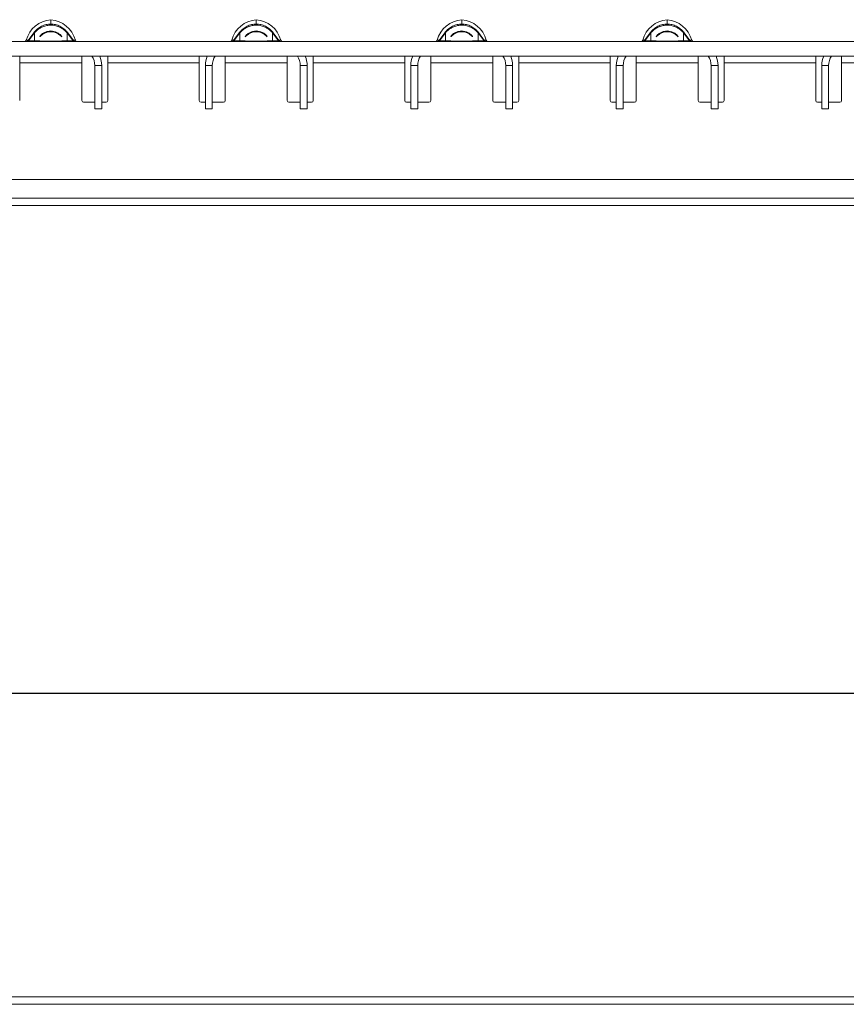
# Model space of a CAD drawing. Units: millimetres. Extents: x 70313 to 83302, y -12644 to -9662.
# Drawn here: x 71014 to 71109, y -10102 to -9988 of the extents above; entities that cross this region are included whole.
import ezdxf

# ---------------------------------------------------------------- set-up
doc = ezdxf.new("R2010")
doc.units = ezdxf.units.MM
doc.layers.add('38516', color=7, linetype='Continuous', lineweight=0)
doc.layers.add('DUENN-18', color=7, linetype='Continuous', lineweight=18)
doc.layers.add('ACO KOTE', color=163, linetype='Continuous')
doc.styles.add('ACO', font='trebuc.ttf', dxfattribs={"width": 0.8})
doc.dimstyles.new('ACO 10', dxfattribs={"dimscale": 0.35, "dimtxt": 100, "dimasz": 5, "dimexe": 20, "dimexo": 20, "dimgap": 20, "dimtad": 1, "dimdec": 0, "dimdsep": 46, "dimtxsty": 'ACO', "dimblk": 'KOTA', "dimcen": 50, "dimdle": 20, "dimse1": 1, "dimse2": 1, "dimclrd": 256, "dimclre": 256, "dimclrt": 7, "dimadec": 0, "dimazin": 0, "dimtfac": 0.875, "dimtdec": 0, "dimtmove": 1, "dimatfit": 3, "dimldrblk": 'ARCHTICK', "dimfxl": 1, "dimtolj": 1, "dimlwd": 25, "dimlwe": 25, "dimarcsym": 0})

# ---------------------------------------------------------------- blocks, each defined once
blk = doc.blocks.new('*U1')
at = {"layer": '38516'}
for p, q in [((58.15, 512.4), (58.15, -486.6)), ((59, 512.4), (59, -486.6))]:
    blk.add_line(p, q, dxfattribs=at)
blk = doc.blocks.new('*U3')
at = {"layer": '38516'}
for p, q in [((0, 512.4, -9.6), (0, -486.6, -9.6)), ((0, 512.4, -7.9), (0, -486.6, -7.9)), ((0, -482.6, -26.05), (0, 508.4, -26.05)), ((0, 508.4, -26.9), (0, -482.6, -26.9)), ((0, 506.4, -23.9), (0, -480.6, -23.9)), ((0, -97.73, -10.4), (0, -90.54, -10.4)), ((0, -97.73, -9.6), (0, -97.73, -10.4)), ((0, -97.73, -14.75), (0, -97.73, -10.4)), ((0, -99.23, -14.95), (0, -97.93, -14.95)), ((0, -99.23, -10.7), (0, -99.23, -15.7)), ((0, -99.23, -15.7), (0, -100.03, -15.7)), ((0, -99.23, -10.7), (0, -100.03, -10.7)), ((0, -100.03, -10.7), (0, -100.03, -15.7)), ((0, -100.53, -14.95), (0, -100.03, -14.95)), ((0, -100.73, -10.4), (0, -100.73, -9.6)), ((0, -100.73, -10.4), (0, -100.73, -14.75)), ((0, -111.33, -10.4), (0, -100.73, -10.4)), ((0, -111.33, -9.6), (0, -111.33, -10.4)), ((0, -111.33, -14.75), (0, -111.33, -10.4)), ((0, -112.03, -14.95), (0, -111.53, -14.95)), ((0, -112.03, -15.7), (0, -112.03, -10.7)), ((0, -112.83, -15.7), (0, -112.03, -15.7)), ((0, -112.83, -10.7), (0, -112.03, -10.7)), ((0, -112.83, -15.7), (0, -112.83, -10.7)), ((0, -114.13, -14.95), (0, -112.83, -14.95)), ((0, -114.33, -10.4), (0, -114.33, -9.6)), ((0, -114.33, -10.4), (0, -114.33, -14.75)), ((0, -121.51, -10.4), (0, -114.33, -10.4)), ((0, -115.31, -7.75), (0, -115.08, -7.75)), ((0, -115.99, -6.87), (0, -115.26, -7.82)), ((0, -116.03, -7.82), (0, -115.33, -7.82)), ((0, -115.33, -7.82), (0, -116.03, -6.9)), ((0, -115.99, -6.87), (0, -116.03, -6.9)), ((0, -116.03, -7.82), (0, -116.03, -6.9)), ((0, -117.92, -5.9), (0, -117.92, -5.39)), ((0, -119.85, -6.87), (0, -119.81, -6.9)), ((0, -120.51, -7.82), (0, -119.81, -7.82)), ((0, -119.81, -6.9), (0, -120.51, -7.82)), ((0, -119.81, -7.82), (0, -119.81, -6.9)), ((0, -120.58, -7.82), (0, -119.85, -6.87)), ((0, -120.76, -7.75), (0, -120.53, -7.75)), ((0, -121.51, -9.6), (0, -121.51, -10.4)), ((0, -121.51, -14.75), (0, -121.51, -10.4)), ((0, -123.01, -14.95), (0, -121.71, -14.95)), ((0, -123.01, -10.7), (0, -123.01, -15.7)), ((0, -123.01, -15.7), (0, -123.81, -15.7)), ((0, -123.01, -10.7), (0, -123.81, -10.7)), ((0, -123.81, -10.7), (0, -123.81, -15.7)), ((0, -124.31, -14.95), (0, -123.81, -14.95)), ((0, -124.51, -10.4), (0, -124.51, -9.6)), ((0, -124.51, -10.4), (0, -124.51, -14.75)), ((0, -135.11, -10.4), (0, -124.51, -10.4)), ((0, -135.11, -9.6), (0, -135.11, -10.4)), ((0, -135.11, -14.75), (0, -135.11, -10.4)), ((0, -135.81, -14.95), (0, -135.31, -14.95)), ((0, -135.81, -15.7), (0, -135.81, -10.7)), ((0, -136.61, -15.7), (0, -135.81, -15.7)), ((0, -136.61, -10.7), (0, -135.81, -10.7)), ((0, -136.61, -15.7), (0, -136.61, -10.7)), ((0, -137.91, -14.95), (0, -136.61, -14.95)), ((0, -138.11, -10.4), (0, -138.11, -9.6)), ((0, -138.11, -10.4), (0, -138.11, -14.75)), ((0, -145.3, -10.4), (0, -138.11, -10.4)), ((0, -139.1, -7.75), (0, -138.86, -7.75)), ((0, -139.78, -6.87), (0, -139.05, -7.82)), ((0, -139.82, -7.82), (0, -139.12, -7.82)), ((0, -139.12, -7.82), (0, -139.82, -6.9)), ((0, -139.78, -6.87), (0, -139.82, -6.9)), ((0, -139.82, -7.82), (0, -139.82, -6.9)), ((0, -141.71, -5.9), (0, -141.71, -5.39)), ((0, -143.64, -6.87), (0, -143.59, -6.9)), ((0, -144.29, -7.82), (0, -143.59, -7.82)), ((0, -143.59, -6.9), (0, -144.29, -7.82)), ((0, -143.59, -7.82), (0, -143.59, -6.9)), ((0, -144.36, -7.82), (0, -143.64, -6.87)), ((0, -144.55, -7.75), (0, -144.31, -7.75)), ((0, -145.3, -9.6), (0, -145.3, -10.4)), ((0, -145.3, -14.75), (0, -145.3, -10.4)), ((0, -146.8, -14.95), (0, -145.5, -14.95)), ((0, -146.8, -10.7), (0, -146.8, -15.7)), ((0, -146.8, -15.7), (0, -147.6, -15.7)), ((0, -146.8, -10.7), (0, -147.6, -10.7)), ((0, -147.6, -10.7), (0, -147.6, -15.7)), ((0, -148.1, -14.95), (0, -147.6, -14.95)), ((0, -148.3, -10.4), (0, -148.3, -9.6)), ((0, -148.3, -10.4), (0, -148.3, -14.75)), ((0, -158.9, -10.4), (0, -148.3, -10.4)), ((0, -158.9, -9.6), (0, -158.9, -10.4)), ((0, -158.9, -14.75), (0, -158.9, -10.4)), ((0, -159.6, -14.95), (0, -159.1, -14.95)), ((0, -159.6, -15.7), (0, -159.6, -10.7)), ((0, -160.4, -15.7), (0, -159.6, -15.7)), ((0, -160.4, -10.7), (0, -159.6, -10.7)), ((0, -160.4, -15.7), (0, -160.4, -10.7)), ((0, -161.7, -14.95), (0, -160.4, -14.95)), ((0, -161.9, -10.4), (0, -161.9, -9.6)), ((0, -161.9, -10.4), (0, -161.9, -14.75)), ((0, -169.08, -10.4), (0, -161.9, -10.4)), ((0, -162.89, -7.75), (0, -162.65, -7.75)), ((0, -163.56, -6.87), (0, -162.83, -7.82)), ((0, -163.6, -7.82), (0, -162.9, -7.82)), ((0, -162.9, -7.82), (0, -163.6, -6.9)), ((0, -163.56, -6.87), (0, -163.6, -6.9)), ((0, -163.6, -7.82), (0, -163.6, -6.9)), ((0, -165.49, -5.9), (0, -165.49, -5.39)), ((0, -167.42, -6.87), (0, -167.38, -6.9)), ((0, -168.08, -7.82), (0, -167.38, -7.82)), ((0, -167.38, -6.9), (0, -168.08, -7.82)), ((0, -167.38, -7.82), (0, -167.38, -6.9)), ((0, -168.15, -7.82), (0, -167.42, -6.87)), ((0, -168.33, -7.75), (0, -168.1, -7.75)), ((0, -169.08, -9.6), (0, -169.08, -10.4)), ((0, -169.08, -14.75), (0, -169.08, -10.4)), ((0, -170.58, -14.95), (0, -169.28, -14.95)), ((0, -170.58, -10.7), (0, -170.58, -15.7)), ((0, -170.58, -15.7), (0, -171.38, -15.7)), ((0, -170.58, -10.7), (0, -171.38, -10.7)), ((0, -171.38, -10.7), (0, -171.38, -15.7)), ((0, -171.88, -14.95), (0, -171.38, -14.95)), ((0, -172.08, -10.4), (0, -172.08, -9.6)), ((0, -172.08, -10.4), (0, -172.08, -14.75)), ((0, -182.68, -10.4), (0, -172.08, -10.4)), ((0, -182.68, -9.6), (0, -182.68, -10.4)), ((0, -182.68, -14.75), (0, -182.68, -10.4)), ((0, -183.38, -14.95), (0, -182.88, -14.95)), ((0, -183.38, -15.7), (0, -183.38, -10.7)), ((0, -184.18, -15.7), (0, -183.38, -15.7)), ((0, -184.18, -10.7), (0, -183.38, -10.7)), ((0, -184.18, -15.7), (0, -184.18, -10.7)), ((0, -185.48, -14.95), (0, -184.18, -14.95)), ((0, -185.68, -10.4), (0, -185.68, -9.6)), ((0, -185.68, -10.4), (0, -185.68, -14.75)), ((0, -192.87, -10.4), (0, -185.68, -10.4)), ((0, -186.67, -7.75), (0, -186.43, -7.75)), ((0, -187.35, -6.87), (0, -186.62, -7.82)), ((0, -187.39, -7.82), (0, -186.69, -7.82)), ((0, -186.69, -7.82), (0, -187.39, -6.9)), ((0, -187.35, -6.87), (0, -187.39, -6.9)), ((0, -187.39, -7.82), (0, -187.39, -6.9)), ((0, -189.28, -5.9), (0, -189.28, -5.39)), ((0, -191.21, -6.87), (0, -191.16, -6.9)), ((0, -191.87, -7.82), (0, -191.16, -7.82)), ((0, -191.16, -6.9), (0, -191.87, -7.82)), ((0, -191.16, -7.82), (0, -191.16, -6.9)), ((0, -191.94, -7.82), (0, -191.21, -6.87)), ((0, -192.12, -7.75), (0, -191.88, -7.75)), ((0, -192.87, -9.6), (0, -192.87, -10.4)), ((0, -192.87, -14.75), (0, -192.87, -10.4))]:
    blk.add_line(p, q, dxfattribs=at)
at = {"layer": '38516', "extrusion": (-1, 0, 0)}
for centre, radius, start, end in [((97.93, -14.75), 0.2, 180, 270), ((97.23, -10.7), 2, 360, 33.367), ((97.23, -10.7), 2.8, 360, 23.1324), ((100.53, -14.75), 0.2, 270, 0), ((111.53, -14.75), 0.2, 180, 270), ((114.83, -10.7), 2.8, 156.8676, 180), ((114.83, -10.7), 2, 146.633, 180), ((114.13, -14.75), 0.2, 270, 0), ((114.88, -7.7), 0.2, 270, 344.3063), ((118.21, -8.63), 3.25, 95.0555, 164.3063), ((115.1, -7.7), 0.2, 270, 322.5), ((117.63, -8.63), 3.25, 15.6937, 84.9445), ((120.74, -7.7), 0.2, 217.5, 270), ((120.95, -7.7), 0.2, 195.6937, 270), ((121.71, -14.75), 0.2, 180, 270), ((121.01, -10.7), 2, 360, 33.367), ((121.01, -10.7), 2.8, 0, 23.1324), ((124.31, -14.75), 0.2, 270, 0), ((135.31, -14.75), 0.2, 180, 270), ((138.61, -10.7), 2.8, 156.8676, 180), ((138.61, -10.7), 2, 146.633, 180), ((137.91, -14.75), 0.2, 270, 0), ((138.67, -7.7), 0.2, 270, 344.3063), ((141.99, -8.63), 3.25, 95.0555, 164.3063), ((138.89, -7.7), 0.2, 270, 322.5), ((141.42, -8.63), 3.25, 15.6937, 84.9445), ((144.52, -7.7), 0.2, 217.5, 270), ((144.74, -7.7), 0.2, 195.6937, 270), ((145.5, -14.75), 0.2, 180, 270), ((144.8, -10.7), 2, 360, 33.367), ((144.8, -10.7), 2.8, 0, 23.1324), ((148.1, -14.75), 0.2, 270, 0), ((159.1, -14.75), 0.2, 180, 270), ((162.4, -10.7), 2.8, 156.8676, 180), ((162.4, -10.7), 2, 146.633, 180), ((161.7, -14.75), 0.2, 270, 0), ((162.46, -7.7), 0.2, 270, 344.3063), ((165.78, -8.63), 3.25, 95.0555, 164.3063), ((162.67, -7.7), 0.2, 270, 322.5), ((165.2, -8.63), 3.25, 15.6937, 84.9445), ((168.31, -7.7), 0.2, 217.5, 270), ((168.53, -7.7), 0.2, 195.6937, 270), ((169.28, -14.75), 0.2, 180, 270), ((168.58, -10.7), 2, 360, 33.367), ((168.58, -10.7), 2.8, 0, 23.1324), ((171.88, -14.75), 0.2, 270, 0), ((182.88, -14.75), 0.2, 180, 270), ((186.18, -10.7), 2.8, 156.8676, 180), ((186.18, -10.7), 2, 146.633, 180), ((185.48, -14.75), 0.2, 270, 0), ((186.24, -7.7), 0.2, 270, 344.3063), ((189.56, -8.63), 3.25, 95.0555, 164.3063), ((186.46, -7.7), 0.2, 270, 322.5), ((188.99, -8.63), 3.25, 15.6937, 84.9445), ((192.09, -7.7), 0.2, 217.5, 270), ((192.31, -7.7), 0.2, 195.6937, 270)]:
    blk.add_arc(centre, radius, start, end, dxfattribs=at)
for centre, major_axis, ratio, start_param, end_param in [((0, -115.18, -7.7), (0, 0, -0.2), 0.958353, 0, 0.936724), ((0, -115.88, -7.7), (0, 0, 0.2), 0.958353, 3.141593, 4.078317), ((0, -117.6, -8.05), (0, -1.59, -1.22), 0.388873, 2.854752, 3.141593), ((0, -118.24, -8.05), (0, 1.59, -1.22), 0.388873, 3.141593, 3.428434), ((0, -119.96, -7.7), (0, 0, -0.2), 0.958353, 5.346461, 6.283185), ((0, -120.66, -7.7), (0, 0, 0.2), 0.958353, 2.204868, 3.141593), ((0, -138.96, -7.7), (0, 0, -0.2), 0.958353, 0, 0.936724), ((0, -139.66, -7.7), (0, 0, 0.2), 0.958353, 3.141593, 4.078317), ((0, -141.39, -8.05), (0, -1.59, -1.22), 0.388873, 2.854752, 3.141593), ((0, -142.02, -8.05), (0, 1.59, -1.22), 0.388873, 3.141593, 3.428434), ((0, -143.75, -7.7), (0, 0, -0.2), 0.958353, 5.346461, 6.283185), ((0, -144.45, -7.7), (0, 0, 0.2), 0.958353, 2.204868, 3.141593), ((0, -162.75, -7.7), (0, 0, -0.2), 0.958353, 0, 0.936724), ((0, -163.45, -7.7), (0, 0, 0.2), 0.958353, 3.141593, 4.078317), ((0, -165.17, -8.05), (0, -1.59, -1.22), 0.388873, 2.854752, 3.141593), ((0, -165.81, -8.05), (0, 1.59, -1.22), 0.388873, 3.141593, 3.428434), ((0, -167.53, -7.7), (0, 0, -0.2), 0.958353, 5.346461, 6.283185), ((0, -168.23, -7.7), (0, 0, 0.2), 0.958353, 2.204868, 3.141593), ((0, -186.53, -7.7), (0, 0, -0.2), 0.958353, 0, 0.936724), ((0, -187.24, -7.7), (0, 0, 0.2), 0.958353, 3.141593, 4.078317), ((0, -188.96, -8.05), (0, -1.59, -1.22), 0.388873, 2.854752, 3.141593), ((0, -189.59, -8.05), (0, 1.59, -1.22), 0.388873, 3.141593, 3.428434), ((0, -191.32, -7.7), (0, 0, -0.2), 0.958353, 5.346461, 6.283185), ((0, -192.02, -7.7), (0, 0, 0.2), 0.958353, 2.204868, 3.141593)]:
    blk.add_ellipse(centre, major_axis=major_axis, ratio=ratio, start_param=start_param, end_param=end_param, dxfattribs=at)
at = {"layer": '38516'}
for points in [[(0, -115.33, -7.82), (0, -115.29, -7.82), (0, -115.26, -7.82), (0, -115.26, -7.82)], [(0, -120.58, -7.82), (0, -120.58, -7.82), (0, -120.55, -7.82), (0, -120.51, -7.82)], [(0, -139.12, -7.82), (0, -139.07, -7.82), (0, -139.05, -7.82), (0, -139.05, -7.82)], [(0, -144.36, -7.82), (0, -144.36, -7.82), (0, -144.34, -7.82), (0, -144.29, -7.82)], [(0, -162.9, -7.82), (0, -162.86, -7.82), (0, -162.83, -7.82), (0, -162.83, -7.82)], [(0, -168.15, -7.82), (0, -168.15, -7.82), (0, -168.13, -7.82), (0, -168.08, -7.82)], [(0, -186.69, -7.82), (0, -186.64, -7.82), (0, -186.62, -7.82), (0, -186.62, -7.82)], [(0, -191.94, -7.82), (0, -191.94, -7.82), (0, -191.91, -7.82), (0, -191.87, -7.82)]]:
    blk.add_rational_spline(points, [1, 0.995513757842, 0.995513757842, 1], degree=3, dxfattribs=at)
for points, knots in [([(0, -116.02, -6.84), (0, -116.01, -6.84), (0, -116.01, -6.85), (0, -116, -6.86), (0, -116, -6.86), (0, -115.99, -6.87), (0, -115.99, -6.87)], [0, 0, 0, 0, 0.00002372404, 0.00002372404, 0.00002372404, 0.00004325646, 0.00004325646, 0.00004325646, 0.00004325646]), ([(0, -119.82, -6.84), (0, -119.71, -6.69), (0, -119.58, -6.56), (0, -119.3, -6.33), (0, -119.15, -6.23), (0, -118.82, -6.07), (0, -118.64, -6), (0, -118.29, -5.92), (0, -118.1, -5.9), (0, -117.74, -5.9), (0, -117.55, -5.92), (0, -117.19, -6), (0, -117.02, -6.06), (0, -116.69, -6.23), (0, -116.54, -6.33), (0, -116.26, -6.56), (0, -116.13, -6.69), (0, -116.02, -6.84)], [0, 0, 0, 0, 0.000548348, 0.000548348, 0.001096697, 0.001096697, 0.001645045, 0.001645045, 0.002193393, 0.002193393, 0.002741742, 0.002741742, 0.00329009, 0.00329009, 0.003838438, 0.003838438, 0.004386787, 0.004386787, 0.004386787, 0.004386787]), ([(0, -119.81, -7.82), (0, -119.73, -7.82), (0, -119.65, -7.83), (0, -119.44, -7.85), (0, -119.33, -7.85), (0, -119.12, -7.86), (0, -119.04, -7.87), (0, -118.87, -7.87), (0, -118.78, -7.87), (0, -118.57, -7.88), (0, -118.46, -7.88), (0, -118.27, -7.88), (0, -118.2, -7.88), (0, -118.06, -7.88), (0, -117.99, -7.88), (0, -117.78, -7.88), (0, -117.64, -7.88), (0, -117.38, -7.88), (0, -117.27, -7.88), (0, -117.06, -7.87), (0, -116.97, -7.87), (0, -116.8, -7.87), (0, -116.72, -7.86), (0, -116.51, -7.85), (0, -116.4, -7.85), (0, -116.2, -7.83), (0, -116.11, -7.82), (0, -116.03, -7.82)], [0, 0, 0, 0, 0.000845386, 0.000845386, 0.001690773, 0.001690773, 0.002113466, 0.002113466, 0.002536159, 0.002536159, 0.002958852, 0.002958852, 0.003170199, 0.003170199, 0.003381545, 0.003381545, 0.003804238, 0.003804238, 0.004226931, 0.004226931, 0.004649624, 0.004649624, 0.005072318, 0.005072318, 0.005917704, 0.005917704, 0.00676309, 0.00676309, 0.00676309, 0.00676309]), ([(0, -116.03, -6.9), (0, -116.06, -6.87), (0, -116.09, -6.84), (0, -116.12, -6.81), (0, -116.15, -6.78), (0, -116.18, -6.74), (0, -116.21, -6.71)], [0, 0, 0, 0, 0.0001313947, 0.0001313947, 0.0001313947, 0.0002686682, 0.0002686682, 0.0002686682, 0.0002686682]), ([(0, -116.21, -6.71), (0, -116.33, -6.6), (0, -116.45, -6.51), (0, -116.71, -6.34), (0, -116.85, -6.27), (0, -117.29, -6.09), (0, -117.6, -6.03), (0, -118.08, -6.03), (0, -118.23, -6.05), (0, -118.54, -6.11), (0, -118.7, -6.15), (0, -118.99, -6.27), (0, -119.13, -6.34), (0, -119.39, -6.51), (0, -119.51, -6.6), (0, -119.63, -6.71)], [0, 0, 0, 0, 0.000473733, 0.000473733, 0.000947465, 0.000947465, 0.00189493, 0.00189493, 0.002368663, 0.002368663, 0.002842395, 0.002842395, 0.003316128, 0.003316128, 0.00378986, 0.00378986, 0.00378986, 0.00378986]), ([(0, -116.65, -7.38), (0, -116.67, -7.36), (0, -116.69, -7.33), (0, -116.71, -7.31), (0, -116.73, -7.29), (0, -116.75, -7.27), (0, -116.77, -7.25)], [0, 0, 0, 0, 0.0000862274, 0.0000862274, 0.0000862274, 0.0001770411, 0.0001770411, 0.0001770411, 0.0001770411]), ([(0, -116.65, -7.32), (0, -116.73, -7.23), (0, -116.81, -7.14), (0, -117, -6.99), (0, -117.1, -6.92), (0, -117.43, -6.76), (0, -117.68, -6.7), (0, -117.92, -6.7)], [0.000000249, 0.000000249, 0.000000249, 0.000000249, 0.000364403, 0.000364403, 0.000728556, 0.000728556, 0.001456864, 0.001456864, 0.001456864, 0.001456864]), ([(0, -116.77, -7.25), (0, -117.07, -6.95), (0, -117.49, -6.78), (0, -118.35, -6.78), (0, -118.77, -6.95), (0, -119.07, -7.25)], [0, 0, 0, 0, 0.001281403, 0.001281403, 0.002562807, 0.002562807, 0.002562807, 0.002562807]), ([(0, -117.92, -6.7), (0, -118.04, -6.7), (0, -118.17, -6.71), (0, -118.4, -6.77), (0, -118.52, -6.81), (0, -118.74, -6.92), (0, -118.84, -6.98), (0, -119.03, -7.14), (0, -119.11, -7.23), (0, -119.19, -7.32)], [0.001456864, 0.001456864, 0.001456864, 0.001456864, 0.00182017, 0.00182017, 0.002183476, 0.002183476, 0.002546782, 0.002546782, 0.002910088, 0.002910088, 0.002910088, 0.002910088]), ([(0, -119.07, -7.25), (0, -119.1, -7.28), (0, -119.13, -7.31), (0, -119.16, -7.34), (0, -119.17, -7.35), (0, -119.18, -7.36), (0, -119.19, -7.38)], [0, 0, 0, 0, 0.0001257516, 0.0001257516, 0.0001257516, 0.0001769335, 0.0001769335, 0.0001769335, 0.0001769335]), ([(0, -119.63, -6.71), (0, -119.67, -6.76), (0, -119.71, -6.8), (0, -119.76, -6.85), (0, -119.77, -6.87), (0, -119.79, -6.88), (0, -119.81, -6.9)], [0, 0, 0, 0, 0.0001904233, 0.0001904233, 0.0001904233, 0.0002685522, 0.0002685522, 0.0002685522, 0.0002685522]), ([(0, -119.85, -6.87), (0, -119.85, -6.87), (0, -119.84, -6.86), (0, -119.84, -6.86), (0, -119.84, -6.85), (0, -119.83, -6.85), (0, -119.82, -6.84)], [0, 0, 0, 0, 0.00001130975, 0.00001130975, 0.00001130975, 0.00004348451, 0.00004348451, 0.00004348451, 0.00004348451]), ([(0, -139.8, -6.84), (0, -139.8, -6.84), (0, -139.79, -6.85), (0, -139.79, -6.86), (0, -139.78, -6.86), (0, -139.78, -6.87), (0, -139.78, -6.87)], [0, 0, 0, 0, 0.00002372404, 0.00002372404, 0.00002372404, 0.00004325646, 0.00004325646, 0.00004325646, 0.00004325646]), ([(0, -143.61, -6.84), (0, -143.5, -6.69), (0, -143.37, -6.56), (0, -143.09, -6.33), (0, -142.93, -6.23), (0, -142.6, -6.07), (0, -142.43, -6), (0, -142.07, -5.92), (0, -141.89, -5.9), (0, -141.52, -5.9), (0, -141.34, -5.92), (0, -140.98, -6), (0, -140.81, -6.06), (0, -140.48, -6.23), (0, -140.32, -6.33), (0, -140.04, -6.56), (0, -139.91, -6.69), (0, -139.8, -6.84)], [0, 0, 0, 0, 0.000548348, 0.000548348, 0.001096697, 0.001096697, 0.001645045, 0.001645045, 0.002193393, 0.002193393, 0.002741742, 0.002741742, 0.00329009, 0.00329009, 0.003838438, 0.003838438, 0.004386787, 0.004386787, 0.004386787, 0.004386787]), ([(0, -143.59, -7.82), (0, -143.52, -7.82), (0, -143.43, -7.83), (0, -143.23, -7.85), (0, -143.11, -7.85), (0, -142.9, -7.86), (0, -142.83, -7.87), (0, -142.66, -7.87), (0, -142.57, -7.87), (0, -142.36, -7.88), (0, -142.25, -7.88), (0, -142.05, -7.88), (0, -141.99, -7.88), (0, -141.85, -7.88), (0, -141.78, -7.88), (0, -141.57, -7.88), (0, -141.42, -7.88), (0, -141.17, -7.88), (0, -141.05, -7.88), (0, -140.85, -7.87), (0, -140.76, -7.87), (0, -140.59, -7.87), (0, -140.51, -7.86), (0, -140.3, -7.85), (0, -140.18, -7.85), (0, -139.98, -7.83), (0, -139.89, -7.82), (0, -139.82, -7.82)], [0, 0, 0, 0, 0.000845386, 0.000845386, 0.001690773, 0.001690773, 0.002113466, 0.002113466, 0.002536159, 0.002536159, 0.002958852, 0.002958852, 0.003170199, 0.003170199, 0.003381545, 0.003381545, 0.003804238, 0.003804238, 0.004226931, 0.004226931, 0.004649624, 0.004649624, 0.005072318, 0.005072318, 0.005917704, 0.005917704, 0.00676309, 0.00676309, 0.00676309, 0.00676309]), ([(0, -139.82, -6.9), (0, -139.85, -6.87), (0, -139.88, -6.84), (0, -139.9, -6.81), (0, -139.94, -6.78), (0, -139.97, -6.74), (0, -140, -6.71)], [0, 0, 0, 0, 0.0001313947, 0.0001313947, 0.0001313947, 0.0002686682, 0.0002686682, 0.0002686682, 0.0002686682]), ([(0, -140, -6.71), (0, -140.11, -6.6), (0, -140.24, -6.51), (0, -140.5, -6.34), (0, -140.64, -6.27), (0, -141.08, -6.09), (0, -141.39, -6.03), (0, -141.86, -6.03), (0, -142.02, -6.05), (0, -142.33, -6.11), (0, -142.48, -6.15), (0, -142.77, -6.27), (0, -142.91, -6.34), (0, -143.18, -6.51), (0, -143.3, -6.6), (0, -143.41, -6.71)], [0, 0, 0, 0, 0.000473733, 0.000473733, 0.000947465, 0.000947465, 0.00189493, 0.00189493, 0.002368663, 0.002368663, 0.002842395, 0.002842395, 0.003316128, 0.003316128, 0.00378986, 0.00378986, 0.00378986, 0.00378986]), ([(0, -140.44, -7.38), (0, -140.45, -7.36), (0, -140.47, -7.33), (0, -140.49, -7.31), (0, -140.51, -7.29), (0, -140.53, -7.27), (0, -140.56, -7.25)], [0, 0, 0, 0, 0.0000862274, 0.0000862274, 0.0000862274, 0.0001770411, 0.0001770411, 0.0001770411, 0.0001770411]), ([(0, -140.44, -7.32), (0, -140.51, -7.23), (0, -140.6, -7.14), (0, -140.78, -6.99), (0, -140.89, -6.92), (0, -141.22, -6.76), (0, -141.46, -6.7), (0, -141.71, -6.7)], [0.000000249, 0.000000249, 0.000000249, 0.000000249, 0.000364403, 0.000364403, 0.000728556, 0.000728556, 0.001456864, 0.001456864, 0.001456864, 0.001456864]), ([(0, -140.56, -7.25), (0, -140.86, -6.95), (0, -141.28, -6.78), (0, -142.13, -6.78), (0, -142.55, -6.95), (0, -142.86, -7.25)], [0, 0, 0, 0, 0.001281403, 0.001281403, 0.002562807, 0.002562807, 0.002562807, 0.002562807]), ([(0, -141.71, -6.7), (0, -141.83, -6.7), (0, -141.95, -6.71), (0, -142.19, -6.77), (0, -142.3, -6.81), (0, -142.52, -6.92), (0, -142.63, -6.98), (0, -142.81, -7.14), (0, -142.9, -7.23), (0, -142.97, -7.32)], [0.001456864, 0.001456864, 0.001456864, 0.001456864, 0.00182017, 0.00182017, 0.002183476, 0.002183476, 0.002546782, 0.002546782, 0.002910088, 0.002910088, 0.002910088, 0.002910088]), ([(0, -142.86, -7.25), (0, -142.89, -7.28), (0, -142.91, -7.31), (0, -142.94, -7.34), (0, -142.95, -7.35), (0, -142.96, -7.36), (0, -142.97, -7.38)], [0, 0, 0, 0, 0.0001257516, 0.0001257516, 0.0001257516, 0.0001769335, 0.0001769335, 0.0001769335, 0.0001769335]), ([(0, -143.41, -6.71), (0, -143.46, -6.76), (0, -143.5, -6.8), (0, -143.54, -6.85), (0, -143.56, -6.87), (0, -143.58, -6.88), (0, -143.59, -6.9)], [0, 0, 0, 0, 0.0001904233, 0.0001904233, 0.0001904233, 0.0002685522, 0.0002685522, 0.0002685522, 0.0002685522]), ([(0, -143.64, -6.87), (0, -143.63, -6.87), (0, -143.63, -6.86), (0, -143.63, -6.86), (0, -143.62, -6.85), (0, -143.62, -6.85), (0, -143.61, -6.84)], [0, 0, 0, 0, 0.00001130975, 0.00001130975, 0.00001130975, 0.00004348451, 0.00004348451, 0.00004348451, 0.00004348451]), ([(0, -163.59, -6.84), (0, -163.58, -6.84), (0, -163.58, -6.85), (0, -163.57, -6.86), (0, -163.57, -6.86), (0, -163.57, -6.87), (0, -163.56, -6.87)], [0, 0, 0, 0, 0.00002372404, 0.00002372404, 0.00002372404, 0.00004325646, 0.00004325646, 0.00004325646, 0.00004325646]), ([(0, -167.4, -6.84), (0, -167.28, -6.69), (0, -167.16, -6.56), (0, -166.87, -6.33), (0, -166.72, -6.23), (0, -166.39, -6.07), (0, -166.21, -6), (0, -165.86, -5.92), (0, -165.68, -5.9), (0, -165.31, -5.9), (0, -165.12, -5.92), (0, -164.77, -6), (0, -164.59, -6.06), (0, -164.26, -6.23), (0, -164.11, -6.33), (0, -163.83, -6.56), (0, -163.7, -6.69), (0, -163.59, -6.84)], [0, 0, 0, 0, 0.000548348, 0.000548348, 0.001096697, 0.001096697, 0.001645045, 0.001645045, 0.002193393, 0.002193393, 0.002741742, 0.002741742, 0.00329009, 0.00329009, 0.003838438, 0.003838438, 0.004386787, 0.004386787, 0.004386787, 0.004386787]), ([(0, -167.38, -7.82), (0, -167.3, -7.82), (0, -167.22, -7.83), (0, -167.01, -7.85), (0, -166.9, -7.85), (0, -166.69, -7.86), (0, -166.61, -7.87), (0, -166.45, -7.87), (0, -166.35, -7.87), (0, -166.15, -7.88), (0, -166.03, -7.88), (0, -165.84, -7.88), (0, -165.77, -7.88), (0, -165.64, -7.88), (0, -165.56, -7.88), (0, -165.35, -7.88), (0, -165.21, -7.88), (0, -164.96, -7.88), (0, -164.84, -7.88), (0, -164.63, -7.87), (0, -164.54, -7.87), (0, -164.37, -7.87), (0, -164.3, -7.86), (0, -164.08, -7.85), (0, -163.97, -7.85), (0, -163.77, -7.83), (0, -163.68, -7.82), (0, -163.6, -7.82)], [0, 0, 0, 0, 0.000845386, 0.000845386, 0.001690773, 0.001690773, 0.002113466, 0.002113466, 0.002536159, 0.002536159, 0.002958852, 0.002958852, 0.003170199, 0.003170199, 0.003381545, 0.003381545, 0.003804238, 0.003804238, 0.004226931, 0.004226931, 0.004649624, 0.004649624, 0.005072318, 0.005072318, 0.005917704, 0.005917704, 0.00676309, 0.00676309, 0.00676309, 0.00676309]), ([(0, -163.6, -6.9), (0, -163.63, -6.87), (0, -163.66, -6.84), (0, -163.69, -6.81), (0, -163.72, -6.78), (0, -163.75, -6.74), (0, -163.79, -6.71)], [0, 0, 0, 0, 0.0001313947, 0.0001313947, 0.0001313947, 0.0002686682, 0.0002686682, 0.0002686682, 0.0002686682]), ([(0, -163.79, -6.71), (0, -163.9, -6.6), (0, -164.02, -6.51), (0, -164.29, -6.34), (0, -164.42, -6.27), (0, -164.86, -6.09), (0, -165.18, -6.03), (0, -165.65, -6.03), (0, -165.81, -6.05), (0, -166.11, -6.11), (0, -166.27, -6.15), (0, -166.56, -6.27), (0, -166.7, -6.34), (0, -166.96, -6.51), (0, -167.08, -6.6), (0, -167.2, -6.71)], [0, 0, 0, 0, 0.000473733, 0.000473733, 0.000947465, 0.000947465, 0.00189493, 0.00189493, 0.002368663, 0.002368663, 0.002842395, 0.002842395, 0.003316128, 0.003316128, 0.00378986, 0.00378986, 0.00378986, 0.00378986]), ([(0, -164.22, -7.38), (0, -164.24, -7.36), (0, -164.26, -7.33), (0, -164.28, -7.31), (0, -164.3, -7.29), (0, -164.32, -7.27), (0, -164.34, -7.25)], [0, 0, 0, 0, 0.0000862274, 0.0000862274, 0.0000862274, 0.0001770411, 0.0001770411, 0.0001770411, 0.0001770411]), ([(0, -164.22, -7.32), (0, -164.3, -7.23), (0, -164.38, -7.14), (0, -164.57, -6.99), (0, -164.67, -6.92), (0, -165, -6.76), (0, -165.25, -6.7), (0, -165.49, -6.7)], [0.000000249, 0.000000249, 0.000000249, 0.000000249, 0.000364403, 0.000364403, 0.000728556, 0.000728556, 0.001456864, 0.001456864, 0.001456864, 0.001456864]), ([(0, -164.34, -7.25), (0, -164.64, -6.95), (0, -165.06, -6.78), (0, -165.92, -6.78), (0, -166.34, -6.95), (0, -166.64, -7.25)], [0, 0, 0, 0, 0.001281403, 0.001281403, 0.002562807, 0.002562807, 0.002562807, 0.002562807]), ([(0, -165.49, -6.7), (0, -165.61, -6.7), (0, -165.74, -6.71), (0, -165.97, -6.77), (0, -166.09, -6.81), (0, -166.31, -6.92), (0, -166.41, -6.98), (0, -166.6, -7.14), (0, -166.69, -7.23), (0, -166.76, -7.32)], [0.001456864, 0.001456864, 0.001456864, 0.001456864, 0.00182017, 0.00182017, 0.002183476, 0.002183476, 0.002546782, 0.002546782, 0.002910088, 0.002910088, 0.002910088, 0.002910088]), ([(0, -166.64, -7.25), (0, -166.67, -7.28), (0, -166.7, -7.31), (0, -166.73, -7.34), (0, -166.74, -7.35), (0, -166.75, -7.36), (0, -166.76, -7.38)], [0, 0, 0, 0, 0.0001257516, 0.0001257516, 0.0001257516, 0.0001769335, 0.0001769335, 0.0001769335, 0.0001769335]), ([(0, -167.2, -6.71), (0, -167.24, -6.76), (0, -167.29, -6.8), (0, -167.33, -6.85), (0, -167.34, -6.87), (0, -167.36, -6.88), (0, -167.38, -6.9)], [0, 0, 0, 0, 0.0001904233, 0.0001904233, 0.0001904233, 0.0002685522, 0.0002685522, 0.0002685522, 0.0002685522]), ([(0, -167.42, -6.87), (0, -167.42, -6.87), (0, -167.42, -6.86), (0, -167.41, -6.86), (0, -167.41, -6.85), (0, -167.4, -6.85), (0, -167.4, -6.84)], [0, 0, 0, 0, 0.00001130975, 0.00001130975, 0.00001130975, 0.00004348451, 0.00004348451, 0.00004348451, 0.00004348451]), ([(0, -187.37, -6.84), (0, -187.37, -6.84), (0, -187.36, -6.85), (0, -187.36, -6.86), (0, -187.36, -6.86), (0, -187.35, -6.87), (0, -187.35, -6.87)], [0, 0, 0, 0, 0.00002372404, 0.00002372404, 0.00002372404, 0.00004325646, 0.00004325646, 0.00004325646, 0.00004325646]), ([(0, -191.18, -6.84), (0, -191.07, -6.69), (0, -190.94, -6.56), (0, -190.66, -6.33), (0, -190.5, -6.23), (0, -190.18, -6.07), (0, -190, -6), (0, -189.64, -5.92), (0, -189.46, -5.9), (0, -189.09, -5.9), (0, -188.91, -5.92), (0, -188.55, -6), (0, -188.38, -6.06), (0, -188.05, -6.23), (0, -187.9, -6.33), (0, -187.61, -6.56), (0, -187.49, -6.69), (0, -187.37, -6.84)], [0, 0, 0, 0, 0.000548348, 0.000548348, 0.001096697, 0.001096697, 0.001645045, 0.001645045, 0.002193393, 0.002193393, 0.002741742, 0.002741742, 0.00329009, 0.00329009, 0.003838438, 0.003838438, 0.004386787, 0.004386787, 0.004386787, 0.004386787]), ([(0, -191.16, -7.82), (0, -191.09, -7.82), (0, -191, -7.83), (0, -190.8, -7.85), (0, -190.68, -7.85), (0, -190.47, -7.86), (0, -190.4, -7.87), (0, -190.23, -7.87), (0, -190.14, -7.87), (0, -189.93, -7.88), (0, -189.82, -7.88), (0, -189.63, -7.88), (0, -189.56, -7.88), (0, -189.42, -7.88), (0, -189.35, -7.88), (0, -189.14, -7.88), (0, -189, -7.88), (0, -188.74, -7.88), (0, -188.63, -7.88), (0, -188.42, -7.87), (0, -188.33, -7.87), (0, -188.16, -7.87), (0, -188.08, -7.86), (0, -187.87, -7.85), (0, -187.75, -7.85), (0, -187.55, -7.83), (0, -187.47, -7.82), (0, -187.39, -7.82)], [0, 0, 0, 0, 0.000845386, 0.000845386, 0.001690773, 0.001690773, 0.002113466, 0.002113466, 0.002536159, 0.002536159, 0.002958852, 0.002958852, 0.003170199, 0.003170199, 0.003381545, 0.003381545, 0.003804238, 0.003804238, 0.004226931, 0.004226931, 0.004649624, 0.004649624, 0.005072318, 0.005072318, 0.005917704, 0.005917704, 0.00676309, 0.00676309, 0.00676309, 0.00676309]), ([(0, -187.39, -6.9), (0, -187.42, -6.87), (0, -187.45, -6.84), (0, -187.48, -6.81), (0, -187.51, -6.78), (0, -187.54, -6.74), (0, -187.57, -6.71)], [0, 0, 0, 0, 0.0001313947, 0.0001313947, 0.0001313947, 0.0002686682, 0.0002686682, 0.0002686682, 0.0002686682]), ([(0, -187.57, -6.71), (0, -187.68, -6.6), (0, -187.81, -6.51), (0, -188.07, -6.34), (0, -188.21, -6.27), (0, -188.65, -6.09), (0, -188.96, -6.03), (0, -189.44, -6.03), (0, -189.59, -6.05), (0, -189.9, -6.11), (0, -190.05, -6.15), (0, -190.34, -6.27), (0, -190.48, -6.34), (0, -190.75, -6.51), (0, -190.87, -6.6), (0, -190.98, -6.71)], [0, 0, 0, 0, 0.000473733, 0.000473733, 0.000947465, 0.000947465, 0.00189493, 0.00189493, 0.002368663, 0.002368663, 0.002842395, 0.002842395, 0.003316128, 0.003316128, 0.00378986, 0.00378986, 0.00378986, 0.00378986]), ([(0, -188.01, -7.38), (0, -188.03, -7.36), (0, -188.04, -7.33), (0, -188.06, -7.31), (0, -188.08, -7.29), (0, -188.11, -7.27), (0, -188.13, -7.25)], [0, 0, 0, 0, 0.0000862274, 0.0000862274, 0.0000862274, 0.0001770411, 0.0001770411, 0.0001770411, 0.0001770411]), ([(0, -188.01, -7.32), (0, -188.08, -7.23), (0, -188.17, -7.14), (0, -188.35, -6.99), (0, -188.46, -6.92), (0, -188.79, -6.76), (0, -189.03, -6.7), (0, -189.28, -6.7)], [0.000000249, 0.000000249, 0.000000249, 0.000000249, 0.000364403, 0.000364403, 0.000728556, 0.000728556, 0.001456864, 0.001456864, 0.001456864, 0.001456864]), ([(0, -188.13, -7.25), (0, -188.43, -6.95), (0, -188.85, -6.78), (0, -189.7, -6.78), (0, -190.12, -6.95), (0, -190.43, -7.25)], [0, 0, 0, 0, 0.001281403, 0.001281403, 0.002562807, 0.002562807, 0.002562807, 0.002562807]), ([(0, -189.28, -6.7), (0, -189.4, -6.7), (0, -189.52, -6.71), (0, -189.76, -6.77), (0, -189.87, -6.81), (0, -190.1, -6.92), (0, -190.2, -6.98), (0, -190.39, -7.14), (0, -190.47, -7.23), (0, -190.55, -7.32)], [0.001456864, 0.001456864, 0.001456864, 0.001456864, 0.00182017, 0.00182017, 0.002183476, 0.002183476, 0.002546782, 0.002546782, 0.002910088, 0.002910088, 0.002910088, 0.002910088]), ([(0, -190.43, -7.25), (0, -190.46, -7.28), (0, -190.49, -7.31), (0, -190.51, -7.34), (0, -190.52, -7.35), (0, -190.54, -7.36), (0, -190.55, -7.38)], [0, 0, 0, 0, 0.0001257516, 0.0001257516, 0.0001257516, 0.0001769335, 0.0001769335, 0.0001769335, 0.0001769335]), ([(0, -190.98, -6.71), (0, -191.03, -6.76), (0, -191.07, -6.8), (0, -191.11, -6.85), (0, -191.13, -6.87), (0, -191.15, -6.88), (0, -191.16, -6.9)], [0, 0, 0, 0, 0.0001904233, 0.0001904233, 0.0001904233, 0.0002685522, 0.0002685522, 0.0002685522, 0.0002685522]), ([(0, -191.21, -6.87), (0, -191.2, -6.87), (0, -191.2, -6.86), (0, -191.2, -6.86), (0, -191.19, -6.85), (0, -191.19, -6.85), (0, -191.18, -6.84)], [0, 0, 0, 0, 0.00001130975, 0.00001130975, 0.00001130975, 0.00004348451, 0.00004348451, 0.00004348451, 0.00004348451])]:
    blk.add_open_spline(points, degree=3, knots=knots, dxfattribs=at)
blk = doc.blocks.new('KOTA')
for p, q in [((0, 10), (0, -10)), ((7.071, 7.071), (-7.071, -7.071)), ((10, 0), (-10, 0))]:
    blk.add_line(p, q)
blk = doc.blocks.new('*D69')
at = {"layer": 'ACO KOTE', "lineweight": 25, "transparency": 16777216}
blk.add_line((70721.82, -10065.75), (71717.32, -10065.75), dxfattribs=at)
at = {"layer": 'Defpoints', "color": 0, "transparency": 16777216}
for p in [(71719.07, -10065.75), (70720.07, -10100.91), (71719.07, -10100.91)]:
    blk.add_point(p, dxfattribs=at)
at = {"layer": 'ACO KOTE', "lineweight": 25, "transparency": 16777216, "xscale": 1.75, "yscale": 1.75, "zscale": 1.75, "rotation": 180}
blk.add_blockref('KOTA', (70720.07, -10065.75), dxfattribs=at)
at = {"layer": 'ACO KOTE', "lineweight": 25, "transparency": 16777216, "xscale": 1.75, "yscale": 1.75, "zscale": 1.75}
blk.add_blockref('KOTA', (71719.07, -10065.75), dxfattribs=at)
at = {"layer": 'ACO KOTE', "color": 7, "transparency": 16777216, "insert": (71219.57, -10040.88), "char_height": 35, "attachment_point": 5, "style": 'ACO'}
blk.add_mtext('\\A1;999', dxfattribs=at)
blk = doc.blocks.new('_ArchTick')
at = {"color": 0, "linetype": 'ByBlock', "const_width": 0.15}
blk.add_lwpolyline([(-0.5, -0.5), (0.5, 0.5)], dxfattribs=at)

msp = doc.modelspace()

# ---------------------------------------------------------------- block references
at = {"layer": 'DUENN-18', "extrusion": (-2e-16, 1, 0), "rotation": 90.00000000000004}
msp.add_blockref('*U3', (-71206.67, 0, -9982.39), dxfattribs=at)
at = {"layer": 'DUENN-18', "rotation": 90}
msp.add_blockref('*U1', (71232.47, -10159.91), dxfattribs=at)

# ---------------------------------------------------------------- dimensions: what is measured, and where the dimension line sits
at = {"layer": 'ACO KOTE'}
dim = msp.add_linear_dim(base=(71719.07, -10065.75), p1=(70720.07, -10100.91), p2=(71719.07, -10100.91), dimstyle='ACO 10', dxfattribs=at)
dim.commit()
dim.dimension.update_dxf_attribs({"geometry": '*D69', "text_midpoint": (71219.57, -10040.88)})

doc.saveas('drawing.dxf')
